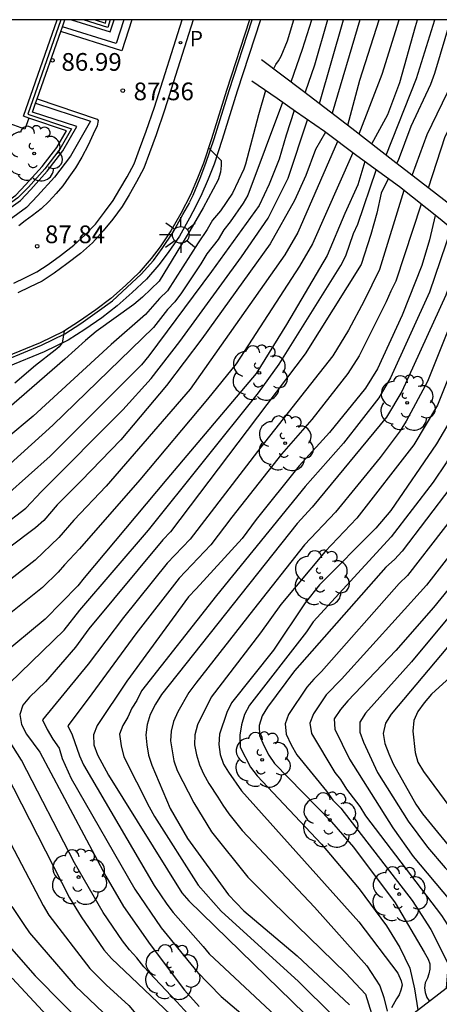
# Model space of a CAD drawing. Units: millimetres. Extents: x 581694 to 582044, y 4794040 to 4794291.
# Drawn here: x 581898 to 581915, y 4794248 to 4794290 of the extents above; entities that cross this region are included whole.
import ezdxf

# ---------------------------------------------------------------- set-up
doc = ezdxf.new("R2010")
doc.units = ezdxf.units.MM
for name, color, linetype in [('010106', 9, 'Continuous'), ('020104', 34, 'Continuous'), ('020204', 9, 'Continuous'), ('020308', 9, 'Continuous'), ('050104', 4, 'Continuous'), ('060106', 9, 'BARANDILLA'), ('060108', 9, 'Continuous'), ('060113', 4, 'Continuous'), ('070105', 6, 'Continuous'), ('070108', 9, 'VALLA'), ('100105', 3, 'Continuous'), ('100107', 3, 'Continuous'), ('100202', 3, 'Continuous'), ('210205', 4, 'Continuous'), ('210305', 4, 'Continuous'), ('250206', 9, 'Continuous')]:
    doc.layers.add(name, color=color, linetype=linetype)
doc.layers.add('020105', color=24, linetype='Continuous', lineweight=30)
doc.styles.add('ARIAL', font='ARIAL.TTF', dxfattribs={"height": 1})
doc.styles.add('ROMANS', font='romans__.ttf', dxfattribs={"height": 1})
doc.linetypes.add('BARANDILLA', pattern='A,1,[201,DONOSTI.shx,S=0.1,R=0,X=0,Y=0],1', length=2)
doc.linetypes.add('VALLA', pattern='A,1,[200,DONOSTI.shx,S=0.1,R=0,X=0,Y=0],1', length=2)

# ---------------------------------------------------------------- blocks, each defined once
blk = doc.blocks.new('FAROLA')
for p, q in [((-0.63, 0.51), (-0.255, 0.245)), ((0, 0.355), (0, 0.755)), ((0.605, 0.49), (0.276, 0.223)), ((-0.355, 0), (-0.895, 0)), ((0.355, 0), (0.855, 0)), ((-0.65, -0.52), (-0.255, -0.24)), ((0, -0.355), (0, -0.755)), ((0.585, -0.52), (0.256, -0.246))]:
    blk.add_line(p, q)
blk.add_circle((0, 0), 0.355)
blk = doc.blocks.new('COTAPU')
blk.add_circle((0, 0), 0.075)
blk = doc.blocks.new('PLUVI3')
blk.add_circle((0, 0), 0.055)
blk = doc.blocks.new('ARBOL')
blk.add_circle((0, 0), 0.0587)
for centre, radius, start, end in [((-0.564, 0.381), 0.532, 92.28, 254.58), ((-0.28, 0.855), 0.3, 359.2878, 173.6078), ((0.097, 0.97), 0.21, 23.1565, 160.4665), ((0.438, 0.881), 0.24, 301.578, 139.328), ((-0.091, 0.321), 0.12, 119.14, 310.56), ((0.656, 0.288), 0.443, 319.8556, 114.7656), ((0.819, -0.249), 0.383, 235.5275, 62.0275), ((-0.556, -0.339), 0.555, 142.64, 266.54), ((-0.039, -0.384), 0.21, 189.64, 323.88), ((0.299, -0.624), 0.532, 224.67, 0.24), ((-0.301, -0.676), 0.45, 213.78, 295.32)]:
    blk.add_arc(centre, radius, start, end)

msp = doc.modelspace()

# ---------------------------------------------------------------- linework, layer by layer
at = {"layer": '010106', "flags": 128}
msp.add_lwpolyline([(581694.17, 4794040.244), (582044.16, 4794040.236), (582044.165, 4794290.229), (581694.175, 4794290.237)], close=True, dxfattribs=at)
at = {"layer": '020104', "flags": 128}
for points, elevation in [([(581908.329, 4794288.162), (581908.419, 4794288.342), (581908.539, 4794288.492), (581908.649, 4794288.692), (581908.909, 4794289.342), (581909.183, 4794290.232)], 87), ([(581909.069, 4794287.602), (581909.549, 4794288.992), (581909.945, 4794290.232)], 86.5), ([(581910.617, 4794290.232), (581910.059, 4794288.302), (581909.659, 4794287.162)], 86), ([(581910.279, 4794286.682), (581911.285, 4794290.232)], 85.5), ([(581911.479, 4794285.762), (581911.989, 4794287.672), (581912.799, 4794290.232)], 84.5), ([(581911.959, 4794285.392), (581912.929, 4794287.932), (581913.65, 4794290.232)], 84), ([(581912.489, 4794284.972), (581913.169, 4794286.212), (581913.679, 4794287.572), (581914.339, 4794289.952), (581914.427, 4794290.232)], 83.5), ([(581913.099, 4794284.492), (581914.389, 4794287.742), (581915.158, 4794290.232)], 83), ([(581917.009, 4794290.232), (581916.829, 4794289.742), (581916.439, 4794288.902), (581916.269, 4794288.452), (581915.899, 4794287.572), (581914.819, 4794285.352), (581914.199, 4794283.662)], 82), ([(581914.899, 4794283.112), (581915.599, 4794285.282), (581916.279, 4794286.572), (581916.539, 4794286.962), (581916.729, 4794287.382), (581917.229, 4794288.212), (581917.409, 4794288.642), (581917.899, 4794289.442), (581918.089, 4794289.892), (581918.202, 4794290.232)], 81.5), ([(581907.979, 4794287.242), (581907.679, 4794286.202), (581907.139, 4794284.112), (581907.059, 4794283.902), (581906.589, 4794282.882), (581906.079, 4794282.132), (581905.739, 4794281.742), (581905.509, 4794281.342), (581905.129, 4794280.782), (581903.829, 4794278.742), (581903.489, 4794278.422), (581902.889, 4794277.733), (581901.439, 4794276.463), (581898.129, 4794273.433), (581897.009, 4794272.493)], 87), ([(581908.709, 4794286.732), (581907.229, 4794282.802), (581907.029, 4794282.452), (581906.489, 4794281.662), (581906.219, 4794281.322), (581905.969, 4794280.922), (581905.489, 4794280.312), (581905.239, 4794279.892), (581904.419, 4794278.652), (581904.139, 4794278.282), (581903.829, 4794277.952), (581903.229, 4794277.183), (581898.959, 4794273.053), (581897.149, 4794271.413)], 86.5), ([(581909.199, 4794286.392), (581908.859, 4794285.342), (581908.569, 4794284.322), (581908.139, 4794283.262), (581907.709, 4794282.362), (581905.689, 4794279.562), (581903.039, 4794275.993), (581902.729, 4794275.603), (581898.849, 4794271.733), (581897.019, 4794270.093)], 86), ([(581895.739, 4794267.943), (581897.819, 4794269.533), (581898.489, 4794270.243), (581901.929, 4794273.703), (581903.139, 4794275.033), (581904.349, 4794276.593), (581906.969, 4794280.182), (581908.099, 4794281.822), (581908.939, 4794283.522), (581909.769, 4794285.992)], 85.5), ([(581911.039, 4794285.072), (581909.349, 4794281.222), (581908.809, 4794280.272), (581904.789, 4794274.573), (581901.219, 4794270.463), (581899.849, 4794269.023), (581899.219, 4794268.283), (581898.209, 4794267.323), (581895.609, 4794265.303)], 84.5), ([(581911.689, 4794284.592), (581909.969, 4794280.742), (581909.429, 4794279.782), (581906.739, 4794275.652), (581905.519, 4794274.153), (581902.659, 4794270.733), (581900.099, 4794267.803), (581899.459, 4794267.133), (581899.189, 4794266.813), (581898.519, 4794266.173), (581896.319, 4794264.413)], 84), ([(581912.189, 4794284.222), (581911.899, 4794283.242), (581911.349, 4794282.022), (581910.599, 4794280.242), (581908.879, 4794277.322), (581907.589, 4794275.242), (581903.799, 4794270.763), (581900.289, 4794266.573), (581900.029, 4794266.233), (581898.639, 4794264.823), (581896.729, 4794263.243)], 83.5), ([(581896.639, 4794261.653), (581899.449, 4794264.363), (581900.109, 4794265.203), (581903.019, 4794268.593), (581907.689, 4794274.423), (581908.559, 4794275.632), (581911.179, 4794279.812), (581911.389, 4794280.232), (581911.719, 4794281.172), (581911.899, 4794281.572), (581912.669, 4794283.862)], 83), ([(581913.849, 4794282.992), (581912.819, 4794279.652), (581912.169, 4794278.312), (581911.509, 4794277.072), (581910.839, 4794275.992), (581907.779, 4794272.113), (581904.789, 4794268.213), (581903.819, 4794267.203), (581901.959, 4794264.893), (581900.469, 4794262.913), (581898.529, 4794260.563), (581898.729, 4794260.143), (581898.968, 4794259.743), (581899.228, 4794259.363), (581899.358, 4794258.913), (581899.738, 4794258.073), (581902.438, 4794253.383), (581903.558, 4794251.743), (581905.068, 4794249.893), (581906.098, 4794248.823), (581907.218, 4794247.883), (581908.398, 4794246.413), (581908.878, 4794245.223), (581908.898, 4794243.983)], 82), ([(581914.589, 4794282.412), (581913.508, 4794279.152), (581913.298, 4794278.732), (581913.098, 4794278.272), (581911.948, 4794275.992), (581911.468, 4794275.232), (581909.948, 4794273.282), (581908.658, 4794271.813), (581906.558, 4794269.143), (581905.658, 4794267.973), (581904.328, 4794266.563), (581902.488, 4794264.203), (581900.468, 4794261.443), (581899.598, 4794260.303), (581899.788, 4794259.923), (581900.098, 4794259.033), (581900.268, 4794258.643), (581903.268, 4794253.533), (581903.798, 4794252.743), (581904.068, 4794252.393), (581905.338, 4794250.953), (581905.598, 4794250.633), (581908.838, 4794247.593)], 81.5), ([(581915.179, 4794281.942), (581914.938, 4794280.902), (581914.608, 4794279.812), (581913.778, 4794277.712), (581912.728, 4794275.442), (581912.218, 4794274.612), (581910.698, 4794272.742), (581909.408, 4794271.323), (581907.588, 4794269.053), (581906.988, 4794268.243), (581905.048, 4794266.113), (581904.718, 4794265.773), (581902.098, 4794262.193), (581900.838, 4794260.323), (581900.688, 4794259.923), (581900.708, 4794259.493), (581900.858, 4794259.073), (581901.318, 4794258.213), (581904.438, 4794253.223), (581904.728, 4794252.883), (581910.198, 4794247.563)], 81), ([(581915.858, 4794281.392), (581914.938, 4794278.682), (581913.288, 4794275.052), (581912.788, 4794274.202), (581911.288, 4794272.282), (581909.658, 4794270.443), (581905.908, 4794265.823), (581902.728, 4794261.783), (581902.528, 4794261.383), (581902.308, 4794261.053), (581902.138, 4794260.673), (581901.938, 4794260.323), (581901.788, 4794259.943), (581901.858, 4794259.453), (581901.968, 4794258.993), (581903.048, 4794256.863), (581903.278, 4794256.453), (581905.128, 4794253.553), (581906.098, 4794252.453), (581909.378, 4794249.463), (581910.858, 4794248.013)], 80.5), ([(581917.058, 4794280.412), (581914.858, 4794274.902), (581913.948, 4794273.222), (581913.698, 4794272.802), (581912.848, 4794271.672), (581910.948, 4794269.363), (581909.638, 4794267.973), (581907.468, 4794265.233), (581905.028, 4794262.113), (581904.738, 4794261.713), (581904.268, 4794260.903), (581904.078, 4794260.483), (581903.978, 4794260.073), (581903.958, 4794259.663), (581904.018, 4794259.243), (581904.098, 4794258.823), (581904.238, 4794258.413), (581904.938, 4794257.033), (581905.698, 4794255.813), (581907.238, 4794253.893), (581908.278, 4794252.843), (581911.388, 4794249.823), (581912.228, 4794248.923), (581912.478, 4794248.113)], 79.5), ([(581917.678, 4794279.912), (581915.278, 4794273.902), (581914.278, 4794272.212), (581911.858, 4794269.103), (581910.508, 4794267.693), (581908.638, 4794265.443), (581907.768, 4794264.243), (581905.678, 4794261.523), (581905.098, 4794260.343), (581904.988, 4794259.923), (581904.978, 4794259.493), (581905.058, 4794259.073), (581905.188, 4794258.653), (581905.348, 4794258.263), (581905.578, 4794257.863), (581905.958, 4794257.283), (581906.168, 4794256.933), (581906.428, 4794256.573), (581906.988, 4794255.863), (581910.058, 4794252.613), (581912.278, 4794250.133), (581912.828, 4794249.283), (581913.008, 4794248.783), (581913.148, 4794248.203)], 79), ([(581919.088, 4794278.742), (581918.018, 4794276.022), (581917.518, 4794274.982), (581915.648, 4794271.452), (581915.088, 4794270.632), (581913.318, 4794268.313), (581910.008, 4794264.713), (581909.728, 4794264.283), (581907.308, 4794261.173), (581907.098, 4794260.783), (581906.958, 4794260.343), (581906.888, 4794259.903), (581906.908, 4794259.403), (581907.348, 4794258.553), (581907.628, 4794258.183), (581910.358, 4794255.283), (581911.958, 4794253.393), (581913.108, 4794251.823), (581913.678, 4794250.903), (581914.098, 4794250.033), (581914.308, 4794249.153), (581914.438, 4794248.263)], 78), ([(581920.418, 4794277.612), (581919.278, 4794274.862), (581917.488, 4794271.362), (581917.028, 4794270.572), (581914.008, 4794266.673), (581913.658, 4794266.343), (581910.358, 4794262.613), (581910.038, 4794262.283), (581909.738, 4794261.943), (581908.958, 4794260.783), (581908.818, 4794260.383), (581908.858, 4794259.953), (581909.068, 4794259.493), (581909.318, 4794259.073), (581910.568, 4794257.533), (581910.838, 4794257.153), (581911.178, 4794256.813), (581914.198, 4794252.893), (581914.988, 4794251.663), (581915.408, 4794250.863), (581915.728, 4794250.193), (581915.638, 4794249.193)], 77), ([(581899.449, 4794277.033), (581899.359, 4794276.533), (581899.229, 4794276.363), (581899.069, 4794276.223), (581898.229, 4794275.573), (581897.349, 4794274.823)], 88), ([(581921.088, 4794277.032), (581920.098, 4794274.552), (581917.828, 4794270.202), (581917.548, 4794269.802), (581914.808, 4794266.263), (581911.208, 4794262.283), (581910.558, 4794261.613), (581910.018, 4794260.813), (581909.858, 4794260.413), (581909.938, 4794259.973), (581910.928, 4794258.323), (581911.158, 4794258.023), (581911.418, 4794257.613), (581911.978, 4794256.883), (581912.218, 4794256.493), (581915.448, 4794252.263), (581915.958, 4794251.473), (581916.198, 4794250.883), (581916.508, 4794249.853)], 76.5), ([(581921.638, 4794276.572), (581921.348, 4794275.612), (581921.068, 4794274.572), (581920.198, 4794272.532), (581918.468, 4794269.592), (581917.288, 4794267.992), (581915.108, 4794265.323), (581913.508, 4794263.493), (581911.468, 4794261.363), (581911.168, 4794260.993), (581910.898, 4794260.603), (581910.918, 4794260.163), (581911.538, 4794258.893), (581913.378, 4794255.983), (581914.238, 4794254.763), (581915.798, 4794252.913), (581916.578, 4794251.823), (581916.858, 4794251.393), (581916.848, 4794251.173), (581916.768, 4794250.993), (581916.758, 4794250.263), (581916.858, 4794250.133)], 76), ([(581922.388, 4794275.922), (581920.638, 4794271.632), (581917.918, 4794267.532), (581916.988, 4794266.393), (581914.168, 4794263.013), (581912.228, 4794260.843), (581911.978, 4794260.463), (581911.978, 4794260.033), (581912.138, 4794259.613), (581912.738, 4794258.323), (581914.028, 4794256.263), (581914.858, 4794255.153), (581915.608, 4794254.283), (581915.928, 4794253.943), (581916.568, 4794253.033), (581916.928, 4794252.413), (581917.698, 4794250.783)], 75.5), ([(581923.918, 4794274.722), (581923.798, 4794274.362), (581923.328, 4794273.432), (581922.978, 4794272.572), (581922.438, 4794271.412), (581920.488, 4794267.912), (581919.958, 4794267.132), (581916.448, 4794262.943), (581915.028, 4794261.643), (581914.708, 4794261.283), (581914.438, 4794260.913), (581914.268, 4794260.523), (581914.228, 4794260.073), (581914.328, 4794259.173), (581914.448, 4794258.763), (581914.678, 4794258.363), (581918.668, 4794252.963), (581918.768, 4794252.783), (581918.798, 4794252.573), (581918.818, 4794251.783), (581918.948, 4794251.763)], 74.5), ([(581915.988, 4794273.522), (581915.238, 4794272.262), (581913.298, 4794269.433), (581912.668, 4794268.683), (581910.278, 4794266.273), (581909.658, 4794265.523), (581908.318, 4794263.513), (581906.538, 4794261.273), (581906.348, 4794260.863), (581906.028, 4794259.943), (581906.008, 4794259.513), (581906.058, 4794259.093), (581906.198, 4794258.683), (581906.408, 4794258.343), (581906.968, 4794257.553), (581911.938, 4794251.993), (581913.588, 4794249.823), (581913.738, 4794249.493), (581913.778, 4794249.303), (581913.728, 4794249.093), (581913.648, 4794248.893), (581913.538, 4794248.733), (581913.328, 4794248.353)], 78.5), ([(581907.288, 4794242.783), (581907.358, 4794244.013), (581907.338, 4794244.733), (581907.098, 4794245.493), (581906.818, 4794245.903), (581906.138, 4794246.613), (581905.778, 4794246.923), (581905.478, 4794247.283), (581904.838, 4794247.923), (581904.228, 4794248.603), (581902.828, 4794250.093), (581902.528, 4794250.463), (581902.208, 4794250.813), (581901.918, 4794251.193), (581901.098, 4794252.393), (581899.878, 4794254.493), (581897.639, 4794258.853), (581896.629, 4794260.413)], 83), ([(581896.959, 4794258.323), (581899.668, 4794253.013), (581900.168, 4794252.213), (581901.128, 4794250.803), (581901.448, 4794250.443), (581903.968, 4794248.053), (581904.568, 4794247.363), (581905.438, 4794246.243), (581906.068, 4794245.573), (581906.418, 4794245.033), (581906.588, 4794244.643), (581906.608, 4794244.443), (581906.608, 4794244.223), (581906.518, 4794243.613), (581906.338, 4794243.013), (581906.358, 4794242.803), (581906.478, 4794242.633), (581906.788, 4794242.413)], 83.5), ([(581895.789, 4794257.943), (581898.548, 4794252.693), (581898.798, 4794252.283), (581900.538, 4794250.013), (581901.228, 4794249.323), (581902.188, 4794248.443), (581902.478, 4794248.093), (581903.168, 4794247.403), (581905.018, 4794245.143), (581905.558, 4794244.053), (581906.098, 4794241.913)], 84), ([(581897.228, 4794252.643), (581897.728, 4794251.883), (581897.978, 4794251.533), (581899.908, 4794249.283), (581901.408, 4794247.853), (581904.268, 4794244.403), (581904.808, 4794243.263), (581905.078, 4794242.433), (581905.218, 4794241.274)], 84.5), ([(581903.758, 4794240.284), (581903.768, 4794241.594), (581903.638, 4794242.034), (581903.428, 4794242.454), (581903.178, 4794242.864), (581902.558, 4794243.643), (581900.298, 4794246.403), (581899.608, 4794247.113), (581899.268, 4794247.423), (581897.238, 4794249.613)], 85.5)]:
    msp.add_lwpolyline(points, dxfattribs=dict(at, elevation=elevation))
at = {"layer": '020105', "flags": 128}
for points, elevation in [([(581911.979, 4794290.232), (581910.809, 4794286.272)], 85), ([(581915.824, 4794290.232), (581915.149, 4794287.952), (581914.979, 4794287.492), (581914.139, 4794285.702), (581913.609, 4794284.262), (581913.559, 4794284.162)], 82.5), ([(581910.529, 4794285.462), (581910.099, 4794284.732), (581909.689, 4794283.632), (581909.219, 4794282.572), (581908.179, 4794280.742), (581905.289, 4794276.712), (581903.779, 4794274.723), (581901.849, 4794272.433), (581900.159, 4794270.683), (581899.149, 4794269.673), (581898.579, 4794269.013), (581898.229, 4794268.703), (581894.669, 4794266.023)], 85), ([(581905.569, 4794284.802), (581906.099, 4794284.272), (581906.109, 4794284.052), (581906.079, 4794283.772), (581905.979, 4794283.442), (581905.339, 4794282.262), (581904.769, 4794281.282), (581903.469, 4794279.152), (581902.769, 4794278.472), (581902.399, 4794278.163), (581900.799, 4794277.013), (581900.349, 4794276.633), (581899.479, 4794275.853), (581896.129, 4794272.953)], 87.5), ([(581913.189, 4794283.492), (581912.889, 4794282.882), (581912.699, 4794282.032), (581912.449, 4794281.132), (581912.039, 4794279.862), (581909.659, 4794276.072), (581903.959, 4794268.533), (581903.629, 4794268.193), (581900.489, 4794264.413), (581899.919, 4794263.643), (581898.649, 4794262.173), (581897.979, 4794261.513), (581897.689, 4794261.173), (581897.559, 4794260.783), (581897.629, 4794260.353), (581897.849, 4794259.953), (581898.408, 4794259.183), (581901.218, 4794253.933), (581901.958, 4794252.643), (581903.098, 4794251.033), (581904.548, 4794249.103), (581905.168, 4794248.403)], 82.5), ([(581916.458, 4794280.902), (581915.628, 4794278.562), (581913.758, 4794274.482), (581913.108, 4794273.392), (581909.958, 4794269.573), (581909.328, 4794268.883), (581903.568, 4794261.633), (581903.318, 4794261.223), (581903.098, 4794260.783), (581902.958, 4794260.353), (581902.908, 4794259.923), (581902.948, 4794259.493), (581903.018, 4794259.063), (581903.158, 4794258.633), (581903.938, 4794256.803), (581904.678, 4794255.533), (581906.418, 4794253.133), (581907.058, 4794252.463), (581909.328, 4794250.553), (581911.548, 4794248.473)], 80), ([(581923.098, 4794275.362), (581922.978, 4794275.012), (581922.478, 4794273.732), (581921.438, 4794271.362), (581918.678, 4794267.232), (581918.088, 4794266.473), (581913.308, 4794260.803), (581913.078, 4794260.413), (581912.978, 4794259.983), (581913.048, 4794259.553), (581913.208, 4794259.113), (581913.398, 4794258.693), (581914.358, 4794256.983), (581914.638, 4794256.573), (581917.838, 4794252.673), (581917.918, 4794252.533), (581918.058, 4794252.153), (581918.058, 4794251.943), (581917.978, 4794251.733), (581917.888, 4794251.363), (581918.108, 4794251.113)], 75), ([(581915.848, 4794270.422), (581913.778, 4794267.703), (581913.448, 4794267.353), (581913.088, 4794267.033), (581909.208, 4794262.633), (581908.068, 4794261.093), (581907.848, 4794260.733), (581907.708, 4794260.323), (581907.728, 4794259.893), (581907.918, 4794259.473), (581908.128, 4794259.063), (581908.358, 4794258.713), (581910.778, 4794256.233), (581911.708, 4794255.153), (581913.478, 4794252.803), (581914.718, 4794250.703), (581914.878, 4794250.413), (581914.948, 4794250.213), (581914.948, 4794249.993), (581914.908, 4794249.783), (581914.848, 4794249.603), (581914.758, 4794249.413), (581914.728, 4794249.203), (581914.758, 4794248.993), (581914.828, 4794248.783), (581914.918, 4794248.643)], 77.5), ([(581896.818, 4794251.303), (581898.218, 4794249.703), (581900.598, 4794247.283), (581902.788, 4794244.613), (581903.758, 4794243.263), (581904.288, 4794242.453), (581904.378, 4794242.263), (581904.378, 4794242.033), (581904.348, 4794241.844), (581904.268, 4794241.634), (581904.138, 4794241.464), (581904.108, 4794241.094), (581904.188, 4794240.924), (581904.348, 4794240.814), (581904.418, 4794240.724)], 85)]:
    msp.add_lwpolyline(points, dxfattribs=dict(at, elevation=elevation))
at = {"layer": '050104'}
for points in [[(581907.809, 4794288.552, 87.218), (581909.589, 4794287.212, 86.008), (581911.639, 4794285.632, 84.268), (581913.379, 4794284.282, 82.708), (581915.229, 4794282.852, 81.338), (581917.348, 4794281.222, 79.608), (581919.358, 4794279.562, 78.108), (581921.068, 4794278.112, 76.698), (581922.398, 4794277.132, 75.808), (581923.598, 4794276.282, 74.808), (581924.648, 4794275.632, 74.378), (581925.228, 4794275.342, 74.108), (581925.968, 4794275.182, 73.838), (581927.128, 4794275.022, 73.588), (581928.478, 4794274.882, 73.138), (581930.058, 4794274.862, 72.618), (581932.758, 4794274.782, 71.978), (581934.828, 4794274.782, 71.478)], [(581934.448, 4794272.682, 71.298), (581932.178, 4794272.822, 71.928), (581929.428, 4794272.982, 72.658), (581927.538, 4794273.132, 73.228), (581926.418, 4794273.302, 73.638), (581926.038, 4794273.432, 73.768), (581925.218, 4794273.812, 74.058), (581924.428, 4794274.322, 74.368), (581923.478, 4794275.072, 74.788), (581922.468, 4794275.862, 75.378), (581921.628, 4794276.572, 75.978), (581920.268, 4794277.742, 77.038), (581918.528, 4794279.212, 78.468), (581916.668, 4794280.722, 79.888), (581915.388, 4794281.782, 80.968), (581913.659, 4794283.152, 82.258), (581911.849, 4794284.462, 83.758), (581910.489, 4794285.492, 85.028), (581909.259, 4794286.342, 85.968), (581908.479, 4794286.892, 86.628), (581907.409, 4794287.632, 87.318)], [(581914.098, 4794247.993, 78.108), (581916.558, 4794249.893, 76.198), (581919.158, 4794251.933, 74.298), (581921.158, 4794253.493, 73.088), (581922.728, 4794254.763, 72.618), (581924.228, 4794255.903, 72.248), (581925.538, 4794256.903, 71.758), (581926.638, 4794257.763, 71.518), (581927.028, 4794258.103, 71.428), (581927.278, 4794258.423, 71.358), (581927.578, 4794258.923, 71.258), (581929.898, 4794260.842, 70.998), (581931.898, 4794262.572, 70.498), (581933.908, 4794264.162, 69.998), (581935.828, 4794265.562, 69.498), (581938.298, 4794267.272, 68.998), (581941.828, 4794270.412, 68.498), (581942.957, 4794271.782, 68.178)]]:
    msp.add_polyline3d(points, dxfattribs=at)
at = {"layer": '060106'}
for points in [[(581904.769, 4794282.522, 87.698), (581904.909, 4794282.802, 87.678), (581905.209, 4794283.512, 87.658), (581905.459, 4794284.152, 87.628), (581905.809, 4794285.182, 87.558), (581906.439, 4794287.242, 87.508), (581907.419, 4794290.232, 87.488)], [(581872.579, 4794268.533, 90.947), (581874.479, 4794268.633, 90.787), (581876.379, 4794268.733, 90.627), (581876.489, 4794268.733, 90.617), (581876.919, 4794268.773, 90.537), (581877.309, 4794268.823, 90.497), (581877.729, 4794268.923, 90.447), (581878.169, 4794269.063, 90.417), (581881.819, 4794270.353, 89.997), (581887.439, 4794272.383, 89.377), (581892.599, 4794274.233, 88.727), (581896.979, 4794275.823, 88.247), (581898.479, 4794276.433, 88.127), (581899.469, 4794276.923, 88.048), (581900.149, 4794277.353, 88.008), (581900.849, 4794277.853, 87.938), (581901.489, 4794278.323, 87.878), (581902.109, 4794278.893, 87.828), (581902.709, 4794279.452, 87.818), (581903.229, 4794280.032, 87.788), (581903.599, 4794280.532, 87.758), (581904.069, 4794281.232, 87.718), (581904.479, 4794281.972, 87.698), (581904.769, 4794282.492, 87.668)]]:
    msp.add_polyline3d(points, dxfattribs=at)
at = {"layer": '060108'}
msp.add_polyline3d([(581907.309, 4794290.232, 87.478), (581906.329, 4794287.242, 87.498), (581905.699, 4794285.192, 87.548), (581905.349, 4794284.152, 87.618), (581905.099, 4794283.522, 87.648), (581904.799, 4794282.812, 87.668), (581904.389, 4794282.022, 87.718), (581903.969, 4794281.282, 87.738), (581903.509, 4794280.612, 87.778), (581903.139, 4794280.112, 87.808), (581902.629, 4794279.522, 87.838), (581902.049, 4794278.973, 87.848), (581901.429, 4794278.423, 87.888), (581900.789, 4794277.943, 87.958), (581900.089, 4794277.453, 88.028), (581899.419, 4794277.023, 88.058), (581898.429, 4794276.533, 88.147), (581896.939, 4794275.933, 88.257)], dxfattribs=at)
at = {"layer": '060113'}
for points in [[(581897.309, 4794279.073, 88.018), (581897.799, 4794279.313, 87.958), (581898.289, 4794279.553, 87.888), (581898.769, 4794279.863, 87.848), (581899.289, 4794280.243, 87.808), (581899.849, 4794280.682, 87.788), (581900.329, 4794281.112, 87.748), (581900.769, 4794281.572, 87.708), (581901.149, 4794282.072, 87.668), (581901.529, 4794282.572, 87.628), (581901.809, 4794283.052, 87.598), (581902.109, 4794283.572, 87.578), (581902.409, 4794284.132, 87.538), (581902.639, 4794284.742, 87.518), (581902.919, 4794285.512, 87.498), (581903.269, 4794286.532, 87.478), (581904.449, 4794290.232, 87.388)], [(581904.919, 4794290.232, 87.308), (581903.699, 4794286.402, 87.398), (581903.349, 4794285.362, 87.418), (581903.069, 4794284.592, 87.438), (581902.819, 4794283.942, 87.458), (581902.509, 4794283.362, 87.498), (581902.199, 4794282.812, 87.518), (581901.909, 4794282.322, 87.548), (581901.509, 4794281.782, 87.588), (581901.099, 4794281.282, 87.628), (581900.639, 4794280.782, 87.668), (581900.139, 4794280.323, 87.708), (581899.559, 4794279.883, 87.738), (581899.019, 4794279.493, 87.768), (581898.509, 4794279.153, 87.818), (581897.979, 4794278.903, 87.898), (581897.479, 4794278.663, 87.948)], [(581902.309, 4794290.232, 87.338), (581901.889, 4794288.912, 87.348), (581899.298, 4794289.743, 87.298)], [(581898.296, 4794286.883, 87.428), (581900.849, 4794286.022, 87.538), (581900.889, 4794285.962, 87.558), (581900.839, 4794285.742, 87.598), (581900.669, 4794285.382, 87.638), (581900.469, 4794284.912, 87.668), (581900.199, 4794284.412, 87.698), (581899.919, 4794283.962, 87.738), (581899.649, 4794283.562, 87.758), (581899.389, 4794283.192, 87.778), (581899.109, 4794282.862, 87.798), (581898.799, 4794282.532, 87.818), (581898.469, 4794282.222, 87.848), (581898.099, 4794281.943, 87.848), (581897.789, 4794281.713, 87.908), (581897.519, 4794281.493, 87.948)]]:
    msp.add_polyline3d(points, dxfattribs=at)
at = {"layer": '070105'}
for points in [[(581897.95, 4794286.065, 90.498), (581897.719, 4794286.142, 90.517), (581899.149, 4794290.232, 90.507)], [(581899.367, 4794289.94, 90.508), (581899.469, 4794290.232, 90.507)], [(581899.759, 4794290.232, 90.507), (581901.389, 4794289.722, 90.537), (581901.559, 4794290.232, 90.567)], [(581900.759, 4794290.232, 90.527), (581901.199, 4794290.092, 90.537), (581901.229, 4794290.232, 90.547)], [(581898.296, 4794286.883, 90.516), (581899.298, 4794289.743, 90.509)], [(581899.298, 4794289.743, 90.509), (581899.367, 4794289.94, 90.508)], [(581894.952, 4794281.137, 90.519), (581895.319, 4794281.283, 90.507), (581896.129, 4794281.613, 90.457), (581896.899, 4794282.073, 90.437), (581897.589, 4794282.572, 90.397), (581898.029, 4794283.032, 90.377), (581898.729, 4794283.822, 90.357), (581899.389, 4794284.672, 90.347), (581899.979, 4794285.712, 90.367), (581898.099, 4794286.322, 90.517), (581898.232, 4794286.701, 90.516)], [(581898.232, 4794286.701, 90.516), (581898.296, 4794286.883, 90.516)], [(581886.967, 4794278.547, 90.565), (581892.729, 4794280.633, 90.547), (581894.269, 4794281.183, 90.537), (581895.199, 4794281.563, 90.507), (581895.979, 4794281.893, 90.457), (581896.729, 4794282.323, 90.437), (581897.389, 4794282.802, 90.397), (581897.809, 4794283.242, 90.377), (581898.509, 4794284.012, 90.357), (581899.139, 4794284.822, 90.347), (581899.539, 4794285.532, 90.367), (581897.95, 4794286.065, 90.498)]]:
    msp.add_polyline3d(points, dxfattribs=at)
at = {"layer": '070108'}
for points in [[(581899.309, 4794290.232, 90.537), (581897.909, 4794286.232, 90.537), (581899.759, 4794285.612, 90.387), (581899.259, 4794284.742, 90.367), (581898.629, 4794283.912, 90.377), (581897.929, 4794283.142, 90.397), (581897.479, 4794282.692, 90.417), (581896.819, 4794282.203, 90.467), (581896.059, 4794281.743, 90.477), (581895.259, 4794281.423, 90.527), (581894.319, 4794281.033, 90.557), (581892.789, 4794280.493, 90.567), (581886.409, 4794278.193, 90.587), (581882.429, 4794276.723, 93.507), (581876.599, 4794274.703, 93.437), (581874.699, 4794274.603, 93.387), (581870.23, 4794275.993, 93.427), (581874.81, 4794290.233, 93.457)], [(581901.399, 4794290.232, 90.587), (581901.299, 4794289.902, 90.567), (581900.259, 4794290.232, 90.547)]]:
    msp.add_polyline3d(points, dxfattribs=at)
at = {"layer": '100105'}
for points in [[(581901.969, 4794290.232, 90.527), (581901.649, 4794289.222, 90.457), (581899.367, 4794289.94, 90.418)], [(581897.95, 4794286.065, 89.447), (581897.779, 4794285.592, 89.457), (581896.679, 4794285.992, 89.447), (581896.509, 4794285.552, 89.457), (581889.61, 4794287.839, 89.497)], [(581898.232, 4794286.701, 90.517), (581900.559, 4794285.942, 90.317), (581899.719, 4794284.452, 90.277), (581899.039, 4794283.562, 90.297), (581898.319, 4794282.772, 90.317), (581897.849, 4794282.272, 90.337), (581897.109, 4794281.743, 90.387), (581896.299, 4794281.263, 90.397), (581895.469, 4794280.913, 90.457), (581895.131, 4794280.779, 90.468)]]:
    msp.add_polyline3d(points, dxfattribs=at)
at = {"layer": '100107'}
msp.add_polyline3d([(581907.769, 4794290.232, 87.488), (581906.779, 4794287.212, 87.508), (581906.149, 4794285.152, 87.558), (581905.799, 4794284.112, 87.628), (581905.549, 4794283.482, 87.658), (581905.239, 4794282.762, 87.678), (581905.099, 4794282.492, 87.698), (581905.039, 4794282.362, 87.618), (581904.759, 4794281.822, 87.658), (581904.329, 4794281.062, 87.678), (581903.849, 4794280.362, 87.718), (581903.459, 4794279.852, 87.748), (581902.929, 4794279.232, 87.778), (581902.329, 4794278.673, 87.788), (581901.689, 4794278.103, 87.828), (581901.039, 4794277.603, 87.898), (581900.319, 4794277.103, 87.968), (581899.609, 4794276.653, 88.008), (581898.599, 4794276.153, 88.097), (581897.079, 4794275.533, 88.207)], dxfattribs=at)

# ---------------------------------------------------------------- block references
at = {"layer": '020204', "rotation": 359.9987685839998}
for p in [(581898.949, 4794288.512, 86.99), (581901.929, 4794287.232, 87.36), (581898.299, 4794280.633, 87.84)]:
    msp.add_blockref('COTAPU', p, dxfattribs=at)
at = {"layer": '100202', "rotation": 359.9987685839998}
for p in [(581898.169, 4794284.562, 89.57), (581907.719, 4794275.262, 83.84), (581913.988, 4794273.992, 80.01), (581908.818, 4794272.283, 82.33), (581910.348, 4794266.573, 79.2), (581907.838, 4794258.863, 77.97), (581910.708, 4794256.313, 78), (581900.058, 4794253.893, 83.14), (581913.648, 4794253.173, 78.3), (581904.008, 4794249.863, 82.91)]:
    msp.add_blockref('ARBOL', p, dxfattribs=at)
at = {"layer": '210205', "rotation": 359.9987685839998}
msp.add_blockref('PLUVI3', (581904.379, 4794289.262, 87.37), dxfattribs=at)
at = {"layer": '250206', "rotation": 359.9987685839998}
msp.add_blockref('FAROLA', (581904.389, 4794281.112, 87.69), dxfattribs=at)

# ---------------------------------------------------------------- texts
at = {"layer": '020308', "style": 'ARIAL'}
for s, p in [('86.99', (581899.329, 4794288.072, 86.988)), ('87.36', (581902.389, 4794286.822, 87.358)), ('87.84', (581898.629, 4794280.763, 87.838))]:
    msp.add_text(s, height=0.75, rotation=359.9988, dxfattribs=at).set_placement(p)
at = {"layer": '210305', "style": 'ROMANS'}
msp.add_text('P', height=0.65, rotation=359.9988, dxfattribs=at).set_placement((581904.769, 4794289.112, 87.368))

doc.saveas('drawing.dxf')
